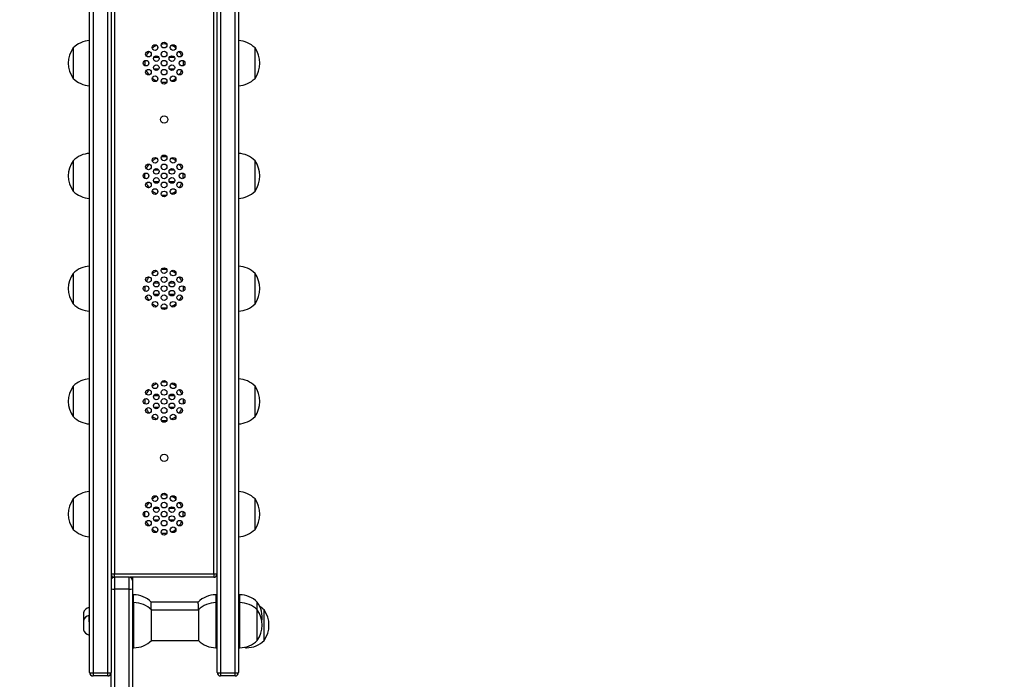
# Model space of a CAD drawing. Units: millimetres. Extents: x 3126 to 4791, y 87 to 1046.
# Drawn here: x 3823 to 3910, y 664 to 723 of the extents above; entities that cross this region are included whole.
import ezdxf

# ---------------------------------------------------------------- set-up
doc = ezdxf.new("R2010")
doc.units = ezdxf.units.MM
doc.header["$LTSCALE"] = 50
doc.header["$PDSIZE"] = -1
doc.layers.add('VP-DIM', color=7, linetype='Continuous')
doc.layers.add('VP-EQ', color=7, linetype='Continuous', true_color=0x8a3492, plot=False)
doc.dimstyles.get("Standard").update_dxf_attribs({"dimtxt": 14, "dimasz": 20, "dimexe": 20, "dimexo": 50, "dimgap": 20, "dimtad": 0, "dimdec": 0, "dimzin": 0, "dimdsep": 46, "dimtxsty": 'Standard', "dimcen": -0.09, "dimadec": 0, "dimazin": 0, "dimtfac": 1, "dimtdec": 4, "dimtofl": 0, "dimtmove": 0, "dimatfit": 3, "dimfxl": 70, "dimfxlon": 1, "dimtolj": 1, "dimtzin": 0, "dimarcsym": 0})

# ---------------------------------------------------------------- blocks, each defined once
blk = doc.blocks.new('*D176')
at = {"layer": 'Defpoints', "color": 0}
for p in [(4321.566, 959.315), (3664.895, 553.971), (4321.566, 510.892)]:
    blk.add_point(p, dxfattribs=at)
at = {"layer": 'VP-DIM', "color": 0, "lineweight": -2}
for p, q in [((3664.895, 889.315), (3664.895, 979.315)), ((4321.566, 889.315), (4321.566, 979.315)), ((3684.895, 959.315), (3996.174, 959.315)), ((4301.566, 959.315), (4071.174, 959.315))]:
    blk.add_line(p, q, dxfattribs=at)
at = {"layer": 'VP-DIM', "color": 0}
for points in [[(3684.895, 962.648), (3684.895, 955.981), (3664.895, 959.315)], [(4301.566, 955.981), (4301.566, 962.648), (4321.566, 959.315)]]:
    blk.add_solid(points, dxfattribs=at)
at = {"layer": 'VP-DIM', "color": 0, "insert": (4033.674, 959.315), "char_height": 14, "attachment_point": 5}
blk.add_mtext('\\A1;660', dxfattribs=at)
blk = doc.blocks.new('*D177')
at = {"layer": 'Defpoints', "color": 0}
for p in [(3834.266, 779.344), (3834.298, 239.172), (4661.566, 239.172)]:
    blk.add_point(p, dxfattribs=at)
at = {"layer": 'VP-DIM', "color": 0, "lineweight": -2}
for p, q in [((4591.566, 779.344), (4681.566, 779.344)), ((4661.566, 759.344), (4661.566, 546.461)), ((4661.566, 259.172), (4661.566, 469.127)), ((4591.566, 239.172), (4681.566, 239.172))]:
    blk.add_line(p, q, dxfattribs=at)
at = {"layer": 'VP-DIM', "color": 0}
for points in [[(4664.899, 759.344), (4658.232, 759.344), (4661.566, 779.344)], [(4658.232, 259.172), (4664.899, 259.172), (4661.566, 239.172)]]:
    blk.add_solid(points, dxfattribs=at)
at = {"layer": 'VP-DIM', "color": 0, "insert": (4661.566, 507.794), "char_height": 14, "attachment_point": 5, "rotation": 90}
blk.add_mtext('\\A1;545', dxfattribs=at)
blk = doc.blocks.new('*D181')
at = {"layer": 'Defpoints', "color": 0}
for p in [(4473.165, 1025.92), (4473.165, 579.574), (3513.275, 542.223)]:
    blk.add_point(p, dxfattribs=at)
at = {"layer": 'VP-DIM', "color": 0, "lineweight": -2}
for p, q in [((3513.275, 955.92), (3513.275, 1045.92)), ((4473.165, 955.92), (4473.165, 1045.92)), ((3533.275, 1025.92), (3955.72, 1025.92)), ((4453.165, 1025.92), (4030.72, 1025.92))]:
    blk.add_line(p, q, dxfattribs=at)
at = {"layer": 'VP-DIM', "color": 0}
for points in [[(3533.275, 1029.254), (3533.275, 1022.587), (3513.275, 1025.92)], [(4453.165, 1022.587), (4453.165, 1029.254), (4473.165, 1025.92)]]:
    blk.add_solid(points, dxfattribs=at)
at = {"layer": 'VP-DIM', "color": 0, "insert": (3993.22, 1025.92), "char_height": 14, "attachment_point": 5}
blk.add_mtext('\\A1;960', dxfattribs=at)
blk = doc.blocks.new('*D182')
at = {"layer": 'Defpoints', "color": 0}
for p in [(3836.127, 931.92), (3907.366, 86.692), (4771.165, 86.692)]:
    blk.add_point(p, dxfattribs=at)
at = {"layer": 'VP-DIM', "color": 0, "lineweight": -2}
for p, q in [((4701.165, 931.92), (4791.165, 931.92)), ((4771.165, 911.92), (4771.165, 547.973)), ((4771.165, 106.692), (4771.165, 470.64)), ((4701.165, 86.692), (4791.165, 86.692))]:
    blk.add_line(p, q, dxfattribs=at)
at = {"layer": 'VP-DIM', "color": 0}
for points in [[(4774.498, 911.92), (4767.832, 911.92), (4771.165, 931.92)], [(4767.832, 106.692), (4774.498, 106.692), (4771.165, 86.692)]]:
    blk.add_solid(points, dxfattribs=at)
at = {"layer": 'VP-DIM', "color": 0, "insert": (4771.165, 509.306), "char_height": 14, "attachment_point": 5, "rotation": 90}
blk.add_mtext('\\A1;845', dxfattribs=at)
blk = doc.blocks.new('1726')
at = {"layer": 'VP-EQ', "color": 0, "linetype": 'Continuous', "lineweight": 25}
for p, q in [((3820.174, 2374.033), (3817.474, 2374.033)), ((3830.174, 2374.033), (3827.474, 2374.033)), ((3840.174, 2374.033), (3837.474, 2374.033)), ((3850.174, 2374.033), (3847.474, 2374.033)), ((3860.174, 2374.033), (3857.474, 2374.033)), ((3809.111, 2373.123), (3808.574, 2373.123)), ((3809.374, 2373.123), (3809.111, 2373.123)), ((3809.808, 2373.123), (3809.374, 2373.123)), ((3810.072, 2373.123), (3809.808, 2373.123)), ((3804.747, 2372.273), (3804.474, 2372.273)), ((3804.474, 2370.973), (3804.474, 2372.273)), ((3903.49, 2372.273), (3804.747, 2372.273)), ((3804.747, 2372.273), (3804.747, 2370.973)), ((3804.774, 2372.573), (3903.418, 2372.573)), ((3808.099, 2372.623), (3808.099, 2372.573)), ((3809.273, 2372.623), (3808.099, 2372.623)), ((3809.273, 2372.623), (3809.849, 2372.623)), ((3809.849, 2372.573), (3809.849, 2372.623)), ((3809.971, 2372.623), (3809.849, 2372.623)), ((3810.547, 2372.623), (3809.971, 2372.623)), ((3810.547, 2372.573), (3810.547, 2372.623)), ((3797.774, 2370.673), (3804.774, 2370.673)), ((3804.474, 2370.973), (3804.747, 2370.973)), ((3804.747, 2370.973), (3903.49, 2370.973)), ((3903.418, 2370.673), (3804.774, 2370.673)), ((3813.524, 2370.673), (3813.524, 2370.373)), ((3812.183, 2370.373), (3797.745, 2370.373)), ((3812.183, 2369.073), (3812.183, 2370.373)), ((3813.23, 2370.373), (3812.183, 2370.373)), ((3813.23, 2369.073), (3813.23, 2370.373)), ((3813.23, 2370.373), (3813.524, 2370.373)), ((3813.524, 2370.373), (3813.524, 2361.573)), ((3887.724, 2370.373), (3813.524, 2370.373)), ((3797.745, 2369.073), (3812.183, 2369.073)), ((3812.198, 2368.773), (3797.774, 2368.773)), ((3806.974, 2368.753), (3806.974, 2368.653)), ((3806.974, 2368.753), (3810.974, 2368.753)), ((3807.672, 2368.773), (3807.672, 2368.753)), ((3808.474, 2368.773), (3808.474, 2368.753)), ((3809.474, 2368.753), (3809.474, 2368.773)), ((3810.974, 2368.653), (3810.974, 2368.753)), ((3811.672, 2368.673), (3811.672, 2368.773)), ((3812.183, 2369.073), (3813.23, 2369.073)), ((3812.93, 2368.773), (3812.198, 2368.773)), ((3813.224, 2368.773), (3812.93, 2368.773)), ((3813.224, 2361.573), (3813.224, 2369.01)), ((3806.974, 2368.653), (3810.974, 2368.653)), ((3810.974, 2368.673), (3811.672, 2368.673)), ((3807.624, 2367.093), (3810.324, 2367.093)), ((3807.629, 2367.093), (3807.629, 2362.933)), ((3810.319, 2362.933), (3810.319, 2367.093)), ((3810.344, 2367.113), (3811.022, 2367.113)), ((3811.017, 2362.953), (3811.017, 2367.113)), ((3818.588, 2367.656), (3818.824, 2367.673)), ((3818.824, 2367.673), (3819.059, 2367.656)), ((3848.588, 2367.656), (3848.824, 2367.673)), ((3848.824, 2367.673), (3849.059, 2367.656)), ((3818.324, 2366.895), (3818.324, 2366.436)), ((3819.324, 2366.436), (3819.324, 2366.895)), ((3828.324, 2366.895), (3828.324, 2366.436)), ((3829.324, 2366.436), (3829.324, 2366.895)), ((3838.324, 2366.895), (3838.324, 2366.436)), ((3839.324, 2366.436), (3839.324, 2366.895)), ((3848.324, 2366.895), (3848.324, 2366.436)), ((3849.324, 2366.436), (3849.324, 2366.895)), ((3858.324, 2366.895), (3858.324, 2366.436)), ((3859.324, 2366.436), (3859.324, 2366.895)), ((3818.324, 2365.509), (3818.324, 2365.051)), ((3819.324, 2365.051), (3819.324, 2365.509)), ((3828.324, 2365.509), (3828.324, 2365.051)), ((3829.324, 2365.051), (3829.324, 2365.509)), ((3838.324, 2365.509), (3838.324, 2365.051)), ((3839.324, 2365.051), (3839.324, 2365.509)), ((3848.324, 2365.509), (3848.324, 2365.051)), ((3849.324, 2365.051), (3849.324, 2365.509)), ((3858.324, 2365.509), (3858.324, 2365.051)), ((3859.324, 2365.051), (3859.324, 2365.509)), ((3828.824, 2364.273), (3828.588, 2364.289)), ((3829.059, 2364.289), (3828.824, 2364.273)), ((3838.824, 2364.273), (3838.588, 2364.289)), ((3839.059, 2364.289), (3838.824, 2364.273)), ((3858.824, 2364.273), (3858.588, 2364.289)), ((3859.059, 2364.289), (3858.824, 2364.273)), ((3809.055, 2362.933), (3807.624, 2362.933)), ((3810.324, 2362.933), (3809.055, 2362.933)), ((3810.857, 2362.953), (3810.319, 2362.953)), ((3810.857, 2362.953), (3811.022, 2362.953)), ((3804.747, 2360.973), (3804.474, 2360.973)), ((3804.474, 2359.673), (3804.474, 2360.973)), ((3903.49, 2360.973), (3804.747, 2360.973)), ((3804.747, 2360.973), (3804.747, 2359.673)), ((3804.774, 2361.273), (3903.418, 2361.273)), ((3806.974, 2361.373), (3806.974, 2361.273)), ((3809.094, 2361.373), (3806.974, 2361.373)), ((3810.974, 2361.373), (3809.094, 2361.373)), ((3811.428, 2361.393), (3810.974, 2361.393)), ((3810.974, 2361.273), (3810.974, 2361.373)), ((3811.428, 2361.293), (3810.974, 2361.293)), ((3811.672, 2361.393), (3811.428, 2361.393)), ((3811.672, 2361.293), (3811.428, 2361.293)), ((3811.672, 2361.293), (3811.672, 2361.393)), ((3813.524, 2361.573), (3813.224, 2361.573)), ((3813.524, 2361.573), (3887.724, 2361.573)), ((3813.524, 2361.573), (3813.524, 2361.273)), ((3804.474, 2359.673), (3804.747, 2359.673)), ((3804.747, 2359.673), (3903.49, 2359.673)), ((3903.418, 2359.373), (3804.774, 2359.373)), ((3806.974, 2359.373), (3806.974, 2359.273)), ((3806.974, 2359.273), (3810.974, 2359.273)), ((3810.974, 2359.273), (3810.974, 2359.373)), ((3810.974, 2359.273), (3811.672, 2359.273)), ((3811.672, 2359.273), (3811.672, 2359.373)), ((3806.974, 2358.765), (3806.974, 2358.665)), ((3806.974, 2358.765), (3807.033, 2358.765)), ((3806.974, 2358.665), (3807.06, 2358.665)), ((3807.624, 2357.713), (3810.324, 2357.713)), ((3810.324, 2357.713), (3811.022, 2357.713)), ((3817.474, 2357.913), (3820.174, 2357.913)), ((3827.474, 2357.913), (3830.174, 2357.913)), ((3837.474, 2357.913), (3840.174, 2357.913)), ((3847.474, 2357.913), (3850.174, 2357.913)), ((3857.474, 2357.913), (3860.174, 2357.913)), ((3807.624, 2357.105), (3810.324, 2357.105))]:
    blk.add_line(p, q, dxfattribs=at)
for centre, radius in [((3817.438, 2366.773), 0.25), ((3818.024, 2367.358), 0.25), ((3818.824, 2367.573), 0.25), ((3819.624, 2367.358), 0.25), ((3820.209, 2366.773), 0.25), ((3827.438, 2366.773), 0.25), ((3828.024, 2367.358), 0.25), ((3828.824, 2367.573), 0.25), ((3829.624, 2367.358), 0.25), ((3830.209, 2366.773), 0.25), ((3837.438, 2366.773), 0.25), ((3838.024, 2367.358), 0.25), ((3838.824, 2367.573), 0.25), ((3839.624, 2367.358), 0.25), ((3840.209, 2366.773), 0.25), ((3847.438, 2366.773), 0.25), ((3848.024, 2367.358), 0.25), ((3848.824, 2367.573), 0.25), ((3849.624, 2367.358), 0.25), ((3850.209, 2366.773), 0.25), ((3857.438, 2366.773), 0.25), ((3858.024, 2367.358), 0.25), ((3858.824, 2367.573), 0.25), ((3859.624, 2367.358), 0.25), ((3860.209, 2366.773), 0.25), ((3817.224, 2365.973), 0.25), ((3818.024, 2365.973), 0.25), ((3818.424, 2366.665), 0.25), ((3818.824, 2365.973), 0.25), ((3819.224, 2366.665), 0.25), ((3819.624, 2365.973), 0.25), ((3820.424, 2365.973), 0.25), ((3823.824, 2365.973), 0.325), ((3827.224, 2365.973), 0.25), ((3828.024, 2365.973), 0.25), ((3828.424, 2366.665), 0.25), ((3828.824, 2365.973), 0.25), ((3829.224, 2366.665), 0.25), ((3829.624, 2365.973), 0.25), ((3830.424, 2365.973), 0.25), ((3837.224, 2365.973), 0.25), ((3838.024, 2365.973), 0.25), ((3838.424, 2366.665), 0.25), ((3838.824, 2365.973), 0.25), ((3839.224, 2366.665), 0.25), ((3839.624, 2365.973), 0.25), ((3840.424, 2365.973), 0.25), ((3847.224, 2365.973), 0.25), ((3848.024, 2365.973), 0.25), ((3848.424, 2366.665), 0.25), ((3848.824, 2365.973), 0.25), ((3849.224, 2366.665), 0.25), ((3849.624, 2365.973), 0.25), ((3850.424, 2365.973), 0.25), ((3853.824, 2365.973), 0.325), ((3857.224, 2365.973), 0.25), ((3858.024, 2365.973), 0.25), ((3858.424, 2366.665), 0.25), ((3858.824, 2365.973), 0.25), ((3859.224, 2366.665), 0.25), ((3859.624, 2365.973), 0.25), ((3860.424, 2365.973), 0.25), ((3817.438, 2365.173), 0.25), ((3818.424, 2365.28), 0.25), ((3819.224, 2365.28), 0.25), ((3820.209, 2365.173), 0.25), ((3827.438, 2365.173), 0.25), ((3828.424, 2365.28), 0.25), ((3829.224, 2365.28), 0.25), ((3830.209, 2365.173), 0.25), ((3837.438, 2365.173), 0.25), ((3838.424, 2365.28), 0.25), ((3839.224, 2365.28), 0.25), ((3840.209, 2365.173), 0.25), ((3847.438, 2365.173), 0.25), ((3848.424, 2365.28), 0.25), ((3849.224, 2365.28), 0.25), ((3850.209, 2365.173), 0.25), ((3857.438, 2365.173), 0.25), ((3858.424, 2365.28), 0.25), ((3859.224, 2365.28), 0.25), ((3860.209, 2365.173), 0.25), ((3818.024, 2364.587), 0.25), ((3818.824, 2364.373), 0.25), ((3819.624, 2364.587), 0.25), ((3828.024, 2364.587), 0.25), ((3828.824, 2364.373), 0.25), ((3829.624, 2364.587), 0.25), ((3838.024, 2364.587), 0.25), ((3838.824, 2364.373), 0.25), ((3839.624, 2364.587), 0.25), ((3848.024, 2364.587), 0.25), ((3848.824, 2364.373), 0.25), ((3849.624, 2364.587), 0.25), ((3858.024, 2364.587), 0.25), ((3858.824, 2364.373), 0.25), ((3859.624, 2364.587), 0.25)]:
    blk.add_circle(centre, radius, dxfattribs=at)
for centre, radius, start, end in [((3819.021, 2372.473), 2.197, 134.76027, 177.39119), ((3818.824, 2372.128), 2.334, 54.66472, 125.33528), ((3818.627, 2372.473), 2.197, 2.60881, 45.23973), ((3829.021, 2372.473), 2.197, 134.76027, 177.39119), ((3828.824, 2372.128), 2.334, 54.66472, 125.33528), ((3828.627, 2372.473), 2.197, 2.60881, 45.23973), ((3839.021, 2372.473), 2.197, 134.76027, 177.39119), ((3838.824, 2372.128), 2.334, 54.66472, 125.33528), ((3838.627, 2372.473), 2.197, 2.60881, 45.23973), ((3849.021, 2372.473), 2.197, 134.76027, 177.39119), ((3848.824, 2372.128), 2.334, 54.66472, 125.33528), ((3848.627, 2372.473), 2.197, 2.60881, 45.23973), ((3859.021, 2372.473), 2.197, 134.76027, 177.39119), ((3858.824, 2372.128), 2.334, 54.66472, 125.33528), ((3858.627, 2372.473), 2.197, 2.60881, 45.23973), ((3808.797, 2372.435), 0.723, 108, 164.9376), ((3809.15, 2372.435), 0.723, 15.0624, 72), ((3809.848, 2372.435), 0.723, 15.0624, 72), ((3804.774, 2372.273), 0.3, 90, 180), ((3805.605, 2372.347), 0.861, 164.80278, 184.95207), ((3804.774, 2370.973), 0.3, 180, 270), ((3805.605, 2370.898), 0.861, 175.04678, 195.19837), ((3813.791, 2370.448), 1.609, 171.95649, 182.66531), ((3812.93, 2370.373), 0.3, 0.0029, 89.9971), ((3813.524, 2370.373), 0.3, 90, 171.54257), ((3813.791, 2368.998), 1.609, 177.33531, 188.04289), ((3812.93, 2369.073), 0.3, 270.00549, 359.99451), ((3809.171, 2368.653), 2.197, 180, 225.23973), ((3808.777, 2368.653), 2.197, 314.76027, 0), ((3809.475, 2368.673), 2.197, 314.76027, 0), ((3818.824, 2365.973), 1.7, 142.03356, 157.96644), ((3818.824, 2365.973), 1.7, 112.03347, 127.96653), ((3818.824, 2365.973), 1.7, 52.03346, 67.96654), ((3818.824, 2365.973), 1.7, 22.03344, 37.96656), ((3828.824, 2365.973), 1.7, 142.03349, 157.96651), ((3828.824, 2365.973), 1.7, 112.03342, 127.96658), ((3828.824, 2365.973), 1.7, 82.03349, 97.96651), ((3828.824, 2365.973), 1.7, 52.03353, 67.96647), ((3828.824, 2365.973), 1.7, 22.03348, 37.96652), ((3838.824, 2365.973), 1.7, 142.03351, 157.96649), ((3838.824, 2365.973), 1.7, 112.03354, 127.96646), ((3838.824, 2365.973), 1.7, 82.0335, 97.9665), ((3838.824, 2365.973), 1.7, 52.03356, 67.96644), ((3838.824, 2365.973), 1.7, 22.03343, 37.96657), ((3848.824, 2365.973), 1.7, 142.03352, 157.96648), ((3848.824, 2365.973), 1.7, 112.0335, 127.9665), ((3848.824, 2365.973), 1.7, 52.0335, 67.9665), ((3848.824, 2365.973), 1.7, 22.03356, 37.96644), ((3858.824, 2365.973), 1.7, 142.03354, 157.96646), ((3858.824, 2365.973), 1.7, 112.03341, 127.96659), ((3858.824, 2365.973), 1.7, 82.0335, 97.9665), ((3858.824, 2365.973), 1.7, 52.03351, 67.96649), ((3858.824, 2365.973), 1.7, 22.03361, 37.96639), ((3818.824, 2365.973), 1.7, 172.03353, 187.96647), ((3818.824, 2365.973), 1.7, 352.0335, 7.9665), ((3828.824, 2365.973), 1.7, 172.03347, 187.96653), ((3828.824, 2365.973), 1.7, 352.0335, 7.9665), ((3838.824, 2365.973), 1.7, 172.03348, 187.96652), ((3838.824, 2365.973), 1.7, 352.03349, 7.96651), ((3848.824, 2365.973), 1.7, 172.0335, 187.9665), ((3848.824, 2365.973), 1.7, 352.03352, 7.96648), ((3858.824, 2365.973), 1.7, 172.03353, 187.96647), ((3858.824, 2365.973), 1.7, 352.03352, 7.96648), ((3818.824, 2365.973), 1.7, 202.03343, 217.96657), ((3818.824, 2365.973), 1.7, 322.03356, 337.96644), ((3828.824, 2365.973), 1.7, 202.03348, 217.96652), ((3828.824, 2365.973), 1.7, 322.03351, 337.96649), ((3838.824, 2365.973), 1.7, 202.03354, 217.96646), ((3838.824, 2365.973), 1.7, 322.03349, 337.96651), ((3848.824, 2365.973), 1.7, 202.03347, 217.96653), ((3848.824, 2365.973), 1.7, 322.03345, 337.96655), ((3858.824, 2365.973), 1.7, 202.03357, 217.96643), ((3858.824, 2365.973), 1.7, 322.03354, 337.96646), ((3818.824, 2365.973), 1.7, 232.03353, 247.96647), ((3818.824, 2365.973), 1.7, 292.03348, 307.96652), ((3828.824, 2365.973), 1.7, 232.0335, 247.9665), ((3828.824, 2365.973), 1.7, 292.03346, 307.96654), ((3838.824, 2365.973), 1.7, 232.03354, 247.96646), ((3838.824, 2365.973), 1.7, 292.03347, 307.96653), ((3848.824, 2365.973), 1.7, 232.03351, 247.96649), ((3848.824, 2365.973), 1.7, 292.03359, 307.96641), ((3858.824, 2365.973), 1.7, 232.0335, 247.96649), ((3858.824, 2365.973), 1.7, 292.03355, 307.96645), ((3818.824, 2365.973), 1.7, 262.03353, 277.96647), ((3848.824, 2365.973), 1.7, 262.03353, 277.96647), ((3809.171, 2361.373), 2.197, 134.76027, 180), ((3808.777, 2361.373), 2.197, 0, 45.23973), ((3809.475, 2361.393), 2.197, 0, 45.23973), ((3804.774, 2360.973), 0.3, 90, 180), ((3805.604, 2361.047), 0.861, 164.79888, 184.95597), ((3813.524, 2361.573), 0.3, 180, 270), ((3804.774, 2359.673), 0.3, 180, 270), ((3805.604, 2359.598), 0.861, 175.04403, 195.20112), ((3809.171, 2359.273), 2.197, 180, 225.23973), ((3808.777, 2359.273), 2.197, 314.76027, 0), ((3809.475, 2359.273), 2.197, 314.76027, 0), ((3819.021, 2359.473), 2.197, 182.60881, 225.23973), ((3818.627, 2359.473), 2.197, 314.76027, 357.39119), ((3829.021, 2359.473), 2.197, 182.60881, 225.23973), ((3828.627, 2359.473), 2.197, 314.76027, 357.39119), ((3839.021, 2359.473), 2.197, 182.60881, 225.23973), ((3838.627, 2359.473), 2.197, 314.76027, 357.39119), ((3849.021, 2359.473), 2.197, 182.60881, 225.23973), ((3848.627, 2359.473), 2.197, 314.76027, 357.39119), ((3859.021, 2359.473), 2.197, 182.60881, 225.23973), ((3858.627, 2359.473), 2.197, 314.76027, 357.39119), ((3809.171, 2358.665), 2.197, 180, 225.23973), ((3808.974, 2359.617), 2.334, 234.66472, 305.33528), ((3809.672, 2359.617), 2.334, 261.40479, 305.33528), ((3808.777, 2358.665), 2.197, 314.76027, 327.6637), ((3818.824, 2359.817), 2.334, 234.66472, 305.33528), ((3828.824, 2359.817), 2.334, 234.66472, 305.33528), ((3838.824, 2359.817), 2.334, 234.66472, 305.33528), ((3848.824, 2359.817), 2.334, 234.66472, 305.33528), ((3858.824, 2359.817), 2.334, 234.66472, 305.33528), ((3808.974, 2359.009), 2.334, 234.66472, 305.33528)]:
    blk.add_arc(centre, radius, start, end, dxfattribs=at)
blk = doc.blocks.new('1726_2D')
at = {"layer": 'VP-EQ', "color": 0, "rotation": 89.99999999999999}
blk.add_blockref('1726', (6201.738, -3139.932), dxfattribs=at)

msp = doc.modelspace()

# ---------------------------------------------------------------- block references
at = {"layer": 'VP-EQ', "color": 0}
msp.add_blockref('1726_2D', (0, 0), dxfattribs=at)

# ---------------------------------------------------------------- dimensions: what is measured, and where the dimension line sits
at = {"layer": 'VP-DIM', "color": 0}
dim = msp.add_linear_dim(base=(4473.165, 1025.92), p1=(3513.275, 542.223), p2=(4473.165, 579.574), dimstyle='Standard', dxfattribs=at)
dim.commit()
dim.dimension.update_dxf_attribs({"geometry": '*D181', "text_midpoint": (3993.22, 1025.92)})
dim = msp.add_linear_dim(base=(4321.566, 959.315), p1=(3664.895, 553.971), p2=(4321.566, 510.892), text='660', dimstyle='Standard', dxfattribs=at)
dim.commit()
dim.dimension.update_dxf_attribs({"geometry": '*D176', "text_midpoint": (4033.674, 959.315), "dimtype": 160})
dim = msp.add_linear_dim(base=(4771.165, 86.692), p1=(3836.127, 931.92), p2=(3907.366, 86.692), angle=90, dimstyle='Standard', dxfattribs=at)
dim.commit()
dim.dimension.update_dxf_attribs({"geometry": '*D182', "text_midpoint": (4771.165, 509.306)})
dim = msp.add_linear_dim(base=(4661.566, 239.172), p1=(3834.266, 779.344), p2=(3834.298, 239.172), angle=90, text='545', dimstyle='Standard', dxfattribs=at)
dim.commit()
dim.dimension.update_dxf_attribs({"geometry": '*D177', "text_midpoint": (4661.566, 507.794), "dimtype": 160})

doc.saveas('drawing.dxf')
